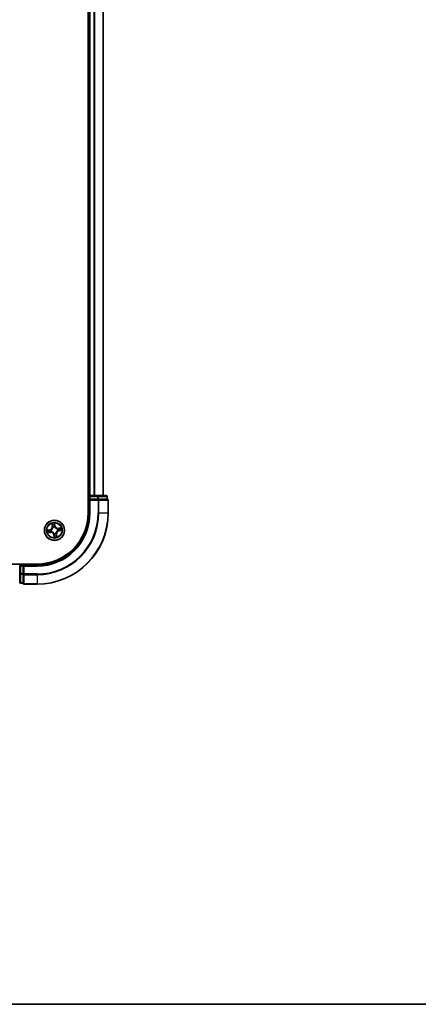
# Model space of a CAD drawing. Units: millimetres. Extents: x 36 to 10067, y 20 to 1846.
# Drawn here: x 2182 to 2297, y 20 to 303 of the extents above; entities that cross this region are included whole.
import ezdxf

# ---------------------------------------------------------------- set-up
doc = ezdxf.new("R2010")
doc.units = ezdxf.units.MM
doc.header["$LTSCALE"] = 2.5
for name, color, linetype, lineweight in [('Border (ISO)', 7, 'Continuous', 35), ('Visible (ISO)', 7, 'Continuous', 35), ('Visible Narrow (ISO)', 7, 'Continuous', 25)]:
    doc.layers.add(name, color=color, linetype=linetype, lineweight=lineweight)

# ---------------------------------------------------------------- blocks, each defined once
blk = doc.blocks.new('Borders tk図枠')
at = {"layer": 'Border (ISO)'}
blk.add_line((14.5, 8), (405.5, 8), dxfattribs=at)

msp = doc.modelspace()

# ---------------------------------------------------------------- linework, layer by layer
at = {"layer": 'Visible (ISO)'}
for p, q in [((2201.7223, 551.3879), (2201.7223, 161.3879)), ((2202.0223, 546.3879), (2202.0223, 166.3879)), ((2206.0223, 166.3879), (2206.0223, 546.3879)), ((2202.0223, 166.3879), (2201.7223, 166.3879)), ((2202.3223, 166.3879), (2202.0223, 166.3879)), ((2202.0223, 166.0879), (2202.0223, 165.3879)), ((2202.0223, 165.3879), (2202.3223, 165.0879)), ((2202.0223, 165.3879), (2202.0223, 161.3879)), ((2202.3223, 165.3879), (2202.0223, 165.3879)), ((2204.4445, 166.3879), (2202.3223, 166.3879)), ((2202.3223, 165.3879), (2204.4445, 165.3879)), ((2206.9223, 166.3879), (2204.4445, 166.3879)), ((2204.5834, 165.3879), (2204.4445, 165.3879)), ((2204.6733, 165.3879), (2204.5834, 165.3879)), ((2204.6733, 165.3879), (2207.1511, 165.3879)), ((2207.2223, 165.3879), (2207.1511, 165.3879)), ((2207.2223, 165.3879), (2207.2223, 166.0879)), ((2207.5223, 161.3879), (2207.5223, 165.0879)), ((2187.0223, 146.6879), (1797.0223, 146.6879)), ((2182.0223, 146.0879), (2182.0223, 143.9657)), ((2183.0223, 146.3879), (2182.3223, 146.3879)), ((2183.3223, 146.0879), (2183.0223, 146.3879)), ((2187.0223, 146.3879), (2183.0223, 146.3879)), ((2183.0223, 146.3879), (2183.0223, 146.0879)), ((2183.0223, 143.9657), (2183.0223, 146.0879)), ((2182.0223, 143.9657), (2182.0223, 141.4879)), ((2183.0223, 143.9657), (2183.0223, 143.8268)), ((2183.0223, 143.8268), (2183.0223, 143.7369)), ((2183.0223, 141.2591), (2183.0223, 143.7369)), ((2182.3223, 141.1879), (2183.0223, 141.1879)), ((2183.0223, 141.2591), (2183.0223, 141.1879)), ((2183.3223, 140.8879), (2187.0223, 140.8879))]:
    msp.add_line(p, q, dxfattribs=at)
msp.add_circle((2192.0223, 156.3879), 2.9, dxfattribs=at)
for centre, radius, start, end in [((2202.3223, 166.0879), 0.3, 90, 180), ((2206.9223, 166.0879), 0.3, 0, 90), ((2207.2223, 165.0879), 0.3, 0, 90), ((2187.0223, 161.3879), 14.7, 270, 0), ((2187.0223, 161.3879), 15, 270, 0), ((2187.0223, 161.3879), 20.5, 270, 0), ((2182.3223, 146.0879), 0.3, 90, 180), ((2182.3223, 141.4879), 0.3, 180, 270), ((2183.3223, 141.1879), 0.3, 180, 270)]:
    msp.add_arc(centre, radius, start, end, dxfattribs=at)
at = {"layer": 'Visible Narrow (ISO)'}
for p, q in [((2202.3223, 166.3879), (2202.3223, 546.3879)), ((2203.3818, 546.3879), (2203.3818, 166.3879)), ((2203.6123, 166.3879), (2203.6123, 546.3879)), ((2205.9528, 546.3879), (2205.9528, 166.3879)), ((2201.7223, 166.0879), (2202.0223, 166.0879)), ((2202.0223, 166.0879), (2202.3223, 166.0879)), ((2202.3223, 166.3879), (2202.3223, 166.0879)), ((2202.3223, 166.0879), (2204.4445, 166.0879)), ((2202.3223, 165.3879), (2202.3223, 166.0879)), ((2202.3223, 161.3879), (2202.3223, 165.0879)), ((2202.3223, 165.0879), (2204.5834, 165.0879)), ((2204.4445, 166.3879), (2204.4445, 166.0879)), ((2204.6733, 166.0879), (2204.4445, 166.0879)), ((2204.4445, 166.0879), (2204.4445, 165.3879)), ((2204.5834, 165.3879), (2204.5834, 165.0879)), ((2204.8122, 165.0879), (2204.5834, 165.0879)), ((2204.5834, 165.0879), (2204.5834, 161.3879)), ((2204.6733, 166.0879), (2207.1511, 166.0879)), ((2204.6733, 165.3879), (2204.6733, 166.0879)), ((2204.8122, 165.0879), (2207.4511, 165.0879)), ((2204.8122, 161.3879), (2204.8122, 165.0879)), ((2207.2223, 166.0879), (2207.1511, 166.0879)), ((2207.1511, 166.0879), (2207.1511, 165.3879)), ((2207.5223, 165.0879), (2207.4511, 165.0879)), ((2207.4511, 165.0879), (2207.4511, 161.3879)), ((2202.3223, 161.3879), (2202.0223, 161.3879)), ((2204.8122, 161.3879), (2204.5834, 161.3879)), ((2204.8122, 161.3879), (2207.4511, 161.3879)), ((2207.4511, 161.3879), (2207.5223, 161.3879)), ((2190.7275, 156.5676), (2189.9625, 156.4175)), ((2190.2561, 156.4244), (2190.7371, 156.5188)), ((2190.7371, 156.5188), (2190.7275, 156.5676)), ((2190.7371, 156.5188), (2190.7511, 156.4475)), ((2190.8614, 155.8213), (2190.8499, 155.893)), ((2191.0567, 156.4663), (2191.0779, 156.4646)), ((2191.1625, 155.9898), (2191.1432, 155.9809)), ((2191.2832, 158.3108), (2191.4065, 157.541)), ((2191.4557, 157.5488), (2191.3781, 158.0328)), ((2191.4557, 157.5488), (2191.4065, 157.541)), ((2191.4557, 157.5488), (2191.5274, 157.5603)), ((2191.6242, 157.2477), (2191.6153, 157.267)), ((2192.2021, 157.6827), (2192.0519, 158.4477)), ((2192.0588, 158.1541), (2192.1532, 157.6731)), ((2192.1532, 157.6731), (2192.0819, 157.6591)), ((2192.1007, 157.3535), (2192.099, 157.3323)), ((2192.1532, 157.6731), (2192.2021, 157.6827)), ((2192.8821, 156.786), (2192.9014, 156.7949)), ((2192.9879, 156.3095), (2192.9667, 156.3112)), ((2193.9452, 157.127), (2193.1754, 157.0037)), ((2193.1832, 156.9545), (2193.1754, 157.0037)), ((2193.1832, 156.9545), (2193.6672, 157.0321)), ((2193.1832, 156.9545), (2193.1947, 156.8828)), ((2193.3075, 156.257), (2193.2935, 156.3283)), ((2193.7885, 156.3514), (2193.3075, 156.257)), ((2193.3075, 156.257), (2193.3171, 156.2081)), ((2193.3171, 156.2081), (2194.0822, 156.3583)), ((2190.0994, 155.6487), (2190.8692, 155.7721)), ((2190.8614, 155.8213), (2190.3774, 155.7437)), ((2190.8614, 155.8213), (2190.8692, 155.7721)), ((2191.8914, 155.1027), (2191.8426, 155.0931)), ((2191.8426, 155.0931), (2191.9927, 154.328)), ((2191.8914, 155.1027), (2191.9627, 155.1167)), ((2191.9858, 154.6217), (2191.8914, 155.1027)), ((2191.9439, 155.4223), (2191.9456, 155.4435)), ((2192.4204, 155.5281), (2192.4293, 155.5088)), ((2192.5889, 155.227), (2192.5172, 155.2155)), ((2192.5889, 155.227), (2192.6381, 155.2348)), ((2192.5889, 155.227), (2192.6665, 154.743)), ((2192.7615, 154.465), (2192.6381, 155.2348)), ((2182.3223, 146.0879), (2182.0223, 146.0879)), ((2182.3223, 146.3879), (2182.3223, 146.6879)), ((2182.3223, 146.0879), (2182.3223, 146.3879)), ((2182.3223, 143.9657), (2182.3223, 146.0879)), ((2182.3223, 146.0879), (2183.0223, 146.0879)), ((2183.3223, 146.0879), (2187.0223, 146.0879)), ((2183.3223, 143.8268), (2183.3223, 146.0879)), ((2187.0223, 146.0879), (2187.0223, 146.3879)), ((2182.3223, 143.9657), (2182.0223, 143.9657)), ((2182.3223, 143.9657), (2182.3223, 143.7369)), ((2183.0223, 143.9657), (2182.3223, 143.9657)), ((2182.3223, 141.2591), (2182.3223, 143.7369)), ((2182.3223, 143.7369), (2183.0223, 143.7369)), ((2183.3223, 143.8268), (2183.0223, 143.8268)), ((2183.3223, 143.8268), (2183.3223, 143.598)), ((2187.0223, 143.8268), (2183.3223, 143.8268)), ((2183.3223, 140.9591), (2183.3223, 143.598)), ((2183.3223, 143.598), (2187.0223, 143.598)), ((2187.0223, 143.598), (2187.0223, 143.8268)), ((2187.0223, 143.598), (2187.0223, 140.9591)), ((2182.3223, 141.2591), (2182.3223, 141.1879)), ((2183.0223, 141.2591), (2182.3223, 141.2591)), ((2183.3223, 140.9591), (2183.3223, 140.8879)), ((2187.0223, 140.9591), (2183.3223, 140.9591)), ((2187.0223, 140.9591), (2187.0223, 140.8879))]:
    msp.add_line(p, q, dxfattribs=at)
for radius in [2.8677, 2.3092, 2.1415]:
    msp.add_circle((2192.0223, 156.3879), radius, dxfattribs=at)
for centre, radius, start, end in [((2187.0223, 161.3879), 15.3, 270, 0), ((2187.0223, 161.3879), 17.5611, 270, 0), ((2187.0223, 161.3879), 17.7899, 270, 0), ((2187.0223, 161.3879), 20.4288, 270, 0), ((2192.0223, 156.3879), 2.0601, 179.175663, 201.0265), ((2192.0223, 156.3879), 1.6122, 179.79356, 200.408602), ((2190.563, 157.4059), 0.8542, 281.101081, 9.101081), ((2190.563, 157.4059), 0.904, 281.101081, 9.101081), ((2191.0043, 154.9286), 0.904, 11.101081, 99.101081), ((2192.0223, 156.3879), 0.9688, 175.359125, 204.843037), ((2192.0223, 156.3879), 0.9475, 175.359125, 204.843037), ((2192.0223, 156.3879), 2.0601, 89.175663, 111.0265), ((2192.0223, 156.3879), 1.6122, 89.79356, 110.408602), ((2192.0223, 156.3879), 0.9688, 85.359125, 114.843037), ((2192.0223, 156.3879), 0.9475, 85.359125, 114.843037), ((2193.0403, 157.8472), 0.904, 191.101081, 279.101081), ((2193.0403, 157.8472), 0.8542, 191.101081, 279.101081), ((2193.4816, 155.3699), 0.904, 101.101081, 189.101081), ((2193.4816, 155.3699), 0.8542, 101.101081, 189.101081), ((2192.0223, 156.3879), 0.9475, 355.359125, 24.843037), ((2192.0223, 156.3879), 0.9688, 355.359125, 24.843037), ((2192.0223, 156.3879), 1.6122, 359.79356, 20.408602), ((2192.0223, 156.3879), 2.0601, 359.175663, 21.0265), ((2191.0043, 154.9286), 0.8542, 11.101081, 99.101081), ((2192.0223, 156.3879), 0.9688, 265.359125, 294.843037), ((2192.0223, 156.3879), 0.9475, 265.359125, 294.843037), ((2192.0223, 156.3879), 2.0601, 269.175663, 291.0265), ((2192.0223, 156.3879), 1.6122, 269.79356, 290.408602)]:
    msp.add_arc(centre, radius, start, end, dxfattribs=at)
for centre, major_axis, ratio, start_param, end_param in [((2204.4445, 166.0879), (0, 0.3), 0.76250914, 4.71238898, 6.28318531), ((2204.5834, 165.0879), (0, 0.3), 0.76250914, 4.71238898, 6.28318531), ((2206.9223, 166.0879), (0, 0.3), 0.76250914, 4.71238898, 6.28318531), ((2207.2223, 165.0879), (0, 0.3), 0.76250914, 4.71238898, 6.28318531), ((2190.2657, 156.3755), (-0.0068, 0.0495), 0.54850665, 0.10442473, 1.4996069), ((2190.4549, 156.3935), (-0.0008, 0.05), 0.89574018, 0.19731949, 1.55274262), ((2190.5533, 155.8413), (0.0165, -0.0472), 0.89574018, 4.73044269, 6.08586581), ((2190.7607, 156.3986), (-0.0008, 0.05), 0.89572054, 0.1973017, 1.54834765), ((2190.842, 155.9422), (0.0165, -0.0472), 0.89572054, 4.73483766, 6.08588361), ((2191.1013, 156.4627), (-0.0175, 0.0468), 0.87684641, 0.18229136, 1.17990219), ((2191.1013, 156.4627), (-0.0231, 0.0444), 0.41070123, 0.09573579, 1.31868747), ((2191.1838, 155.9997), (-0.0003, -0.05), 0.87684642, 5.10328313, 6.10089396), ((2191.1838, 155.9997), (-0.0063, -0.0496), 0.41070123, 4.96449783, 6.18744952), ((2191.4273, 158.0407), (-0.0488, -0.0107), 0.54850665, 4.7835784, 6.17876057), ((2191.4757, 157.8569), (-0.0472, -0.0165), 0.89574018, 4.73044269, 6.08586581), ((2191.5766, 157.5682), (-0.0472, -0.0165), 0.89572054, 4.73483766, 6.08588361), ((2191.6341, 157.2264), (-0.05, 0.0003), 0.87684642, 5.10328313, 6.10089396), ((2191.6341, 157.2264), (-0.0496, 0.0063), 0.41070123, 4.96449783, 6.18744952), ((2192.0099, 158.1445), (0.0495, 0.0068), 0.54850665, 0.10442473, 1.4996069), ((2192.0279, 157.9553), (0.05, 0.0008), 0.89574018, 0.19731949, 1.55274262), ((2192.033, 157.6495), (0.05, 0.0008), 0.89572054, 0.1973017, 1.54834765), ((2192.0971, 157.3089), (0.0444, 0.0231), 0.41070123, 0.09573579, 1.31868747), ((2192.0971, 157.3089), (0.0468, 0.0175), 0.87684641, 0.18229136, 1.17990219), ((2192.8608, 156.7761), (0.0003, 0.05), 0.87684642, 5.10328313, 6.10089396), ((2192.8608, 156.7761), (0.0063, 0.0496), 0.41070123, 4.96449783, 6.18744952), ((2192.9433, 156.3131), (0.0231, -0.0444), 0.41070123, 0.09573579, 1.31868747), ((2192.9433, 156.3131), (0.0175, -0.0468), 0.87684641, 0.18229136, 1.17990219), ((2193.2026, 156.8336), (-0.0165, 0.0472), 0.89572054, 4.73483766, 6.08588361), ((2193.2839, 156.3772), (0.0008, -0.05), 0.89572054, 0.1973017, 1.54834765), ((2193.4913, 156.9345), (-0.0165, 0.0472), 0.89574018, 4.73044269, 6.08586581), ((2193.5897, 156.3823), (0.0008, -0.05), 0.89574018, 0.19731949, 1.55274262), ((2193.6751, 156.9829), (-0.0107, 0.0488), 0.54850665, 4.7835784, 6.17876057), ((2193.7789, 156.4003), (0.0068, -0.0495), 0.54850665, 0.10442473, 1.4996069), ((2190.3695, 155.7929), (0.0107, -0.0488), 0.54850665, 4.7835784, 6.17876057), ((2191.9475, 155.4669), (-0.0444, -0.0231), 0.41070123, 0.09573579, 1.31868747), ((2191.9475, 155.4669), (-0.0468, -0.0175), 0.87684641, 0.18229136, 1.17990219), ((2192.0116, 155.1263), (-0.05, -0.0008), 0.89572054, 0.1973017, 1.54834765), ((2192.0167, 154.8205), (-0.05, -0.0008), 0.89574018, 0.19731949, 1.55274262), ((2192.0347, 154.6313), (-0.0495, -0.0068), 0.54850665, 0.10442473, 1.4996069), ((2192.4105, 155.5494), (0.0496, -0.0063), 0.41070123, 4.96449783, 6.18744952), ((2192.4105, 155.5494), (0.05, -0.0003), 0.87684642, 5.10328313, 6.10089396), ((2192.468, 155.2076), (0.0472, 0.0165), 0.89572054, 4.73483766, 6.08588361), ((2192.5689, 154.9189), (0.0472, 0.0165), 0.89574018, 4.73044269, 6.08586581), ((2192.6173, 154.7351), (0.0488, 0.0107), 0.54850665, 4.7835784, 6.17876057), ((2182.3223, 143.9657), (-0.3, 0), 0.76250914, 0, 1.57079633), ((2183.3223, 143.8268), (-0.3, 0), 0.76250914, 0, 1.57079633), ((2182.3223, 141.4879), (-0.3, 0), 0.76250914, 0, 1.57079633), ((2183.3223, 141.1879), (-0.3, 0), 0.76250914, 0, 1.57079633)]:
    msp.add_ellipse(centre, major_axis=major_axis, ratio=ratio, start_param=start_param, end_param=end_param, dxfattribs=at)
for points, knots in [([(2190.2561, 156.4244), (2190.2331, 156.4206), (2190.2087, 156.4182), (2190.1439, 156.4144), (2190.1029, 156.4143), (2190.0283, 156.4155), (2189.9952, 156.4165), (2189.9625, 156.4175)], [-0.0320559737, -0.0320559737, -0.0320559737, -0.0320559737, -0.0236501899, -0.0236501899, -0.0102009359, -0.0102009359, 0.0003383294, 0.0003383294, 0.0003383294, 0.0003383294]), ([(2189.9625, 156.4175), (2189.9935, 156.4094), (2190.0249, 156.4011), (2190.0954, 156.3847), (2190.1341, 156.377), (2190.1945, 156.3721), (2190.217, 156.3721), (2190.2381, 156.3753)], [-0.0003383294, -0.0003383294, -0.0003383294, -0.0003383294, 0.0102009359, 0.0102009359, 0.0236501899, 0.0236501899, 0.0320559737, 0.0320559737, 0.0320559737, 0.0320559737]), ([(2190.2381, 156.3753), (2190.2743, 156.3808), (2190.3074, 156.3852), (2190.3656, 156.3915), (2190.3905, 156.3933), (2190.4101, 156.3937)], [-0.0289828459, -0.0289828459, -0.0289828459, -0.0289828459, -0.0145850634, -0.0145850634, 0, 0, 0, 0]), ([(2190.4453, 156.4424), (2190.4237, 156.4421), (2190.3963, 156.4403), (2190.3323, 156.4342), (2190.2959, 156.4299), (2190.2561, 156.4244)], [0, 0, 0, 0, 0.0145850634, 0.0145850634, 0.0289828459, 0.0289828459, 0.0289828459, 0.0289828459]), ([(2190.5113, 155.8257), (2190.4929, 155.8193), (2190.469, 155.8125), (2190.4124, 155.7983), (2190.3796, 155.7909), (2190.3436, 155.7836)], [-0.0289828459, -0.0289828459, -0.0289828459, -0.0289828459, -0.014491423, -0.014491423, 0, 0, 0, 0]), ([(2190.4101, 156.3937), (2190.4611, 156.3946), (2190.5121, 156.3955), (2190.614, 156.3972), (2190.6649, 156.3981), (2190.7159, 156.399)], [-0.0687798542, -0.0687798542, -0.0687798542, -0.0687798542, -0.0343899271, -0.0343899271, 0, 0, 0, 0]), ([(2190.7511, 156.4475), (2190.7001, 156.4466), (2190.6492, 156.4458), (2190.5472, 156.4441), (2190.4963, 156.4433), (2190.4453, 156.4424)], [0, 0, 0, 0, 0.0343899271, 0.0343899271, 0.0687798542, 0.0687798542, 0.0687798542, 0.0687798542]), ([(2190.8001, 155.9263), (2190.752, 155.9096), (2190.7038, 155.8928), (2190.6076, 155.8593), (2190.5594, 155.8425), (2190.5113, 155.8257)], [-0.0687798542, -0.0687798542, -0.0687798542, -0.0687798542, -0.0343899271, -0.0343899271, 0, 0, 0, 0]), ([(2190.5612, 155.7921), (2190.6093, 155.809), (2190.6574, 155.8258), (2190.7536, 155.8594), (2190.8018, 155.8762), (2190.8499, 155.893)], [0, 0, 0, 0, 0.0343899271, 0.0343899271, 0.0687798542, 0.0687798542, 0.0687798542, 0.0687798542]), ([(2190.7159, 156.399), (2190.7887, 156.4003), (2190.8614, 156.4093), (2190.9749, 156.4373), (2191.0156, 156.45), (2191.0567, 156.4663)], [-0.0982412545, -0.0982412545, -0.0982412545, -0.0982412545, -0.0491206273, -0.0491206273, -0.0217758941, -0.0217758941, -0.0217758941, -0.0217758941]), ([(2191.0766, 156.5059), (2191.0373, 156.4915), (2190.9984, 156.4803), (2190.8899, 156.4557), (2190.8205, 156.448), (2190.7511, 156.4475)], [0.0217758941, 0.0217758941, 0.0217758941, 0.0217758941, 0.0491206273, 0.0491206273, 0.0982412545, 0.0982412545, 0.0982412545, 0.0982412545]), ([(2191.1432, 155.9809), (2191.099, 155.9819), (2191.0564, 155.9799), (2190.9402, 155.9669), (2190.8688, 155.9503), (2190.8001, 155.9263)], [-0.0764653604, -0.0764653604, -0.0764653604, -0.0764653604, -0.0491206273, -0.0491206273, 0, 0, 0, 0]), ([(2190.8499, 155.893), (2190.9152, 155.9164), (2190.983, 155.9332), (2191.0933, 155.9476), (2191.1337, 155.9505), (2191.1756, 155.9506)], [0, 0, 0, 0, 0.0491206273, 0.0491206273, 0.0764653604, 0.0764653604, 0.0764653604, 0.0764653604]), ([(2191.585, 157.2346), (2191.583, 157.2189), (2191.5806, 157.2032), (2191.5639, 157.1075), (2191.5398, 157.0271), (2191.481, 156.8998), (2191.4537, 156.8518), (2191.4221, 156.8066), (2191.3906, 156.7614), (2191.3549, 156.7191), (2191.2558, 156.62), (2191.1886, 156.5695), (2191.1046, 156.5208), (2191.0907, 156.5132), (2191.0766, 156.5059)], [0.073818549, 0.073818549, 0.073818549, 0.073818549, 0.079279611, 0.079279611, 0.107010485, 0.107010485, 0.124342281, 0.124342281, 0.124342281, 0.141674077, 0.141674077, 0.16940495, 0.16940495, 0.174866013, 0.174866013, 0.174866013, 0.174866013]), ([(2191.0779, 156.4646), (2191.0927, 156.4724), (2191.1073, 156.4807), (2191.1954, 156.5335), (2191.266, 156.5884), (2191.3713, 156.6964), (2191.4095, 156.7425), (2191.4437, 156.7915), (2191.4779, 156.8405), (2191.5079, 156.8923), (2191.5729, 157.0284), (2191.6001, 157.1136), (2191.6192, 157.2146), (2191.6219, 157.2312), (2191.6242, 157.2477)], [-0.174866013, -0.174866013, -0.174866013, -0.174866013, -0.16940495, -0.16940495, -0.141674077, -0.141674077, -0.124342281, -0.124342281, -0.124342281, -0.107010485, -0.107010485, -0.079279611, -0.079279611, -0.073818549, -0.073818549, -0.073818549, -0.073818549]), ([(2191.9456, 155.4435), (2191.9378, 155.4583), (2191.9295, 155.4729), (2191.8767, 155.561), (2191.8218, 155.6316), (2191.7138, 155.7369), (2191.6677, 155.7751), (2191.6187, 155.8093), (2191.5697, 155.8435), (2191.5179, 155.8735), (2191.3818, 155.9385), (2191.2966, 155.9657), (2191.1956, 155.9848), (2191.179, 155.9875), (2191.1625, 155.9898)], [-0.174866013, -0.174866013, -0.174866013, -0.174866013, -0.16940495, -0.16940495, -0.141674077, -0.141674077, -0.124342281, -0.124342281, -0.124342281, -0.107010485, -0.107010485, -0.079279611, -0.079279611, -0.073818549, -0.073818549, -0.073818549, -0.073818549]), ([(2191.1756, 155.9506), (2191.1913, 155.9486), (2191.207, 155.9462), (2191.3027, 155.9295), (2191.3831, 155.9054), (2191.5104, 155.8466), (2191.5584, 155.8193), (2191.6036, 155.7877), (2191.6488, 155.7561), (2191.6911, 155.7205), (2191.7902, 155.6214), (2191.8407, 155.5542), (2191.8894, 155.4702), (2191.897, 155.4563), (2191.9043, 155.4422)], [0.073818549, 0.073818549, 0.073818549, 0.073818549, 0.079279611, 0.079279611, 0.107010485, 0.107010485, 0.124342281, 0.124342281, 0.124342281, 0.141674077, 0.141674077, 0.16940495, 0.16940495, 0.174866013, 0.174866013, 0.174866013, 0.174866013]), ([(2191.418, 158.0666), (2191.415, 158.0814), (2191.4102, 158.0963), (2191.3946, 158.1351), (2191.3821, 158.1589), (2191.3557, 158.2036), (2191.3422, 158.2246), (2191.3134, 158.2674), (2191.2982, 158.2892), (2191.2832, 158.3108)], [0, 0, 0, 0, 0.0059340385, 0.0059340385, 0.0154285, 0.0154285, 0.0237449879, 0.0237449879, 0.0323943032, 0.0323943032, 0.0323943032, 0.0323943032]), ([(2191.2832, 158.3108), (2191.2932, 158.2859), (2191.3034, 158.2607), (2191.3227, 158.2114), (2191.3319, 158.1873), (2191.3501, 158.1362), (2191.359, 158.1091), (2191.371, 158.0656), (2191.375, 158.049), (2191.3781, 158.0328)], [-0.0323943032, -0.0323943032, -0.0323943032, -0.0323943032, -0.0237449879, -0.0237449879, -0.0154285, -0.0154285, -0.0059340385, -0.0059340385, 0, 0, 0, 0]), ([(2191.3781, 158.0328), (2191.3868, 157.9934), (2191.3954, 157.9575), (2191.4117, 157.8954), (2191.4195, 157.8693), (2191.4266, 157.849)], [0, 0, 0, 0, 0.014491423, 0.014491423, 0.0289828459, 0.0289828459, 0.0289828459, 0.0289828459]), ([(2191.4601, 157.8989), (2191.4537, 157.9173), (2191.4469, 157.9412), (2191.4327, 157.9978), (2191.4253, 158.0306), (2191.418, 158.0666)], [-0.0289828459, -0.0289828459, -0.0289828459, -0.0289828459, -0.014491423, -0.014491423, 0, 0, 0, 0]), ([(2191.4266, 157.849), (2191.4434, 157.8009), (2191.4602, 157.7528), (2191.4938, 157.6566), (2191.5106, 157.6084), (2191.5274, 157.5603)], [0, 0, 0, 0, 0.0343899271, 0.0343899271, 0.0687798542, 0.0687798542, 0.0687798542, 0.0687798542]), ([(2191.5607, 157.6101), (2191.544, 157.6582), (2191.5272, 157.7064), (2191.4937, 157.8026), (2191.4769, 157.8508), (2191.4601, 157.8989)], [-0.0687798542, -0.0687798542, -0.0687798542, -0.0687798542, -0.0343899271, -0.0343899271, 0, 0, 0, 0]), ([(2191.5274, 157.5603), (2191.5508, 157.495), (2191.5676, 157.4272), (2191.582, 157.3169), (2191.5849, 157.2765), (2191.585, 157.2346)], [0, 0, 0, 0, 0.0491206273, 0.0491206273, 0.0764653604, 0.0764653604, 0.0764653604, 0.0764653604]), ([(2191.6153, 157.267), (2191.6163, 157.3112), (2191.6143, 157.3538), (2191.6013, 157.47), (2191.5847, 157.5414), (2191.5607, 157.6101)], [-0.0764653604, -0.0764653604, -0.0764653604, -0.0764653604, -0.0491206273, -0.0491206273, 0, 0, 0, 0]), ([(2192.0519, 158.4477), (2192.0438, 158.4167), (2192.0355, 158.3853), (2192.0191, 158.3148), (2192.0114, 158.2761), (2192.0065, 158.2157), (2192.0065, 158.1932), (2192.0097, 158.1721)], [-0.0003383294, -0.0003383294, -0.0003383294, -0.0003383294, 0.0102009359, 0.0102009359, 0.0236501899, 0.0236501899, 0.0320559737, 0.0320559737, 0.0320559737, 0.0320559737]), ([(2192.0097, 158.1721), (2192.0152, 158.1359), (2192.0197, 158.1028), (2192.0259, 158.0446), (2192.0277, 158.0197), (2192.0281, 158.0001)], [-0.0289828459, -0.0289828459, -0.0289828459, -0.0289828459, -0.0145850634, -0.0145850634, 0, 0, 0, 0]), ([(2192.0281, 158.0001), (2192.029, 157.9491), (2192.0299, 157.8981), (2192.0316, 157.7962), (2192.0325, 157.7453), (2192.0334, 157.6943)], [-0.0687798542, -0.0687798542, -0.0687798542, -0.0687798542, -0.0343899271, -0.0343899271, 0, 0, 0, 0]), ([(2192.0334, 157.6943), (2192.0347, 157.6215), (2192.0437, 157.5488), (2192.0717, 157.4353), (2192.0844, 157.3946), (2192.1007, 157.3535)], [-0.0982412545, -0.0982412545, -0.0982412545, -0.0982412545, -0.0491206273, -0.0491206273, -0.0217758941, -0.0217758941, -0.0217758941, -0.0217758941]), ([(2192.0588, 158.1541), (2192.055, 158.1771), (2192.0526, 158.2015), (2192.0488, 158.2663), (2192.0487, 158.3073), (2192.0499, 158.3819), (2192.0509, 158.415), (2192.0519, 158.4477)], [-0.0320559737, -0.0320559737, -0.0320559737, -0.0320559737, -0.0236501899, -0.0236501899, -0.0102009359, -0.0102009359, 0.0003383294, 0.0003383294, 0.0003383294, 0.0003383294]), ([(2192.0768, 157.9649), (2192.0765, 157.9865), (2192.0747, 158.0139), (2192.0686, 158.0779), (2192.0643, 158.1143), (2192.0588, 158.1541)], [0, 0, 0, 0, 0.0145850634, 0.0145850634, 0.0289828459, 0.0289828459, 0.0289828459, 0.0289828459]), ([(2192.0819, 157.6591), (2192.081, 157.7101), (2192.0802, 157.761), (2192.0785, 157.863), (2192.0777, 157.9139), (2192.0768, 157.9649)], [0, 0, 0, 0, 0.0343899271, 0.0343899271, 0.0687798542, 0.0687798542, 0.0687798542, 0.0687798542]), ([(2192.1403, 157.3336), (2192.1259, 157.3729), (2192.1147, 157.4118), (2192.0901, 157.5203), (2192.0824, 157.5897), (2192.0819, 157.6591)], [0.0217758941, 0.0217758941, 0.0217758941, 0.0217758941, 0.0491206273, 0.0491206273, 0.0982412545, 0.0982412545, 0.0982412545, 0.0982412545]), ([(2192.099, 157.3323), (2192.1068, 157.3175), (2192.1151, 157.3029), (2192.1679, 157.2148), (2192.2228, 157.1442), (2192.3308, 157.0389), (2192.3769, 157.0007), (2192.4259, 156.9665), (2192.4749, 156.9323), (2192.5267, 156.9023), (2192.6628, 156.8373), (2192.748, 156.8101), (2192.849, 156.791), (2192.8656, 156.7883), (2192.8821, 156.786)], [-0.174866013, -0.174866013, -0.174866013, -0.174866013, -0.16940495, -0.16940495, -0.141674077, -0.141674077, -0.124342281, -0.124342281, -0.124342281, -0.107010485, -0.107010485, -0.079279611, -0.079279611, -0.073818549, -0.073818549, -0.073818549, -0.073818549]), ([(2192.869, 156.8252), (2192.8533, 156.8272), (2192.8376, 156.8296), (2192.7419, 156.8463), (2192.6615, 156.8704), (2192.5342, 156.9292), (2192.4862, 156.9565), (2192.441, 156.9881), (2192.3958, 157.0196), (2192.3535, 157.0553), (2192.2544, 157.1544), (2192.2039, 157.2216), (2192.1552, 157.3056), (2192.1476, 157.3195), (2192.1403, 157.3336)], [0.073818549, 0.073818549, 0.073818549, 0.073818549, 0.079279611, 0.079279611, 0.107010485, 0.107010485, 0.124342281, 0.124342281, 0.124342281, 0.141674077, 0.141674077, 0.16940495, 0.16940495, 0.174866013, 0.174866013, 0.174866013, 0.174866013]), ([(2192.9667, 156.3112), (2192.9519, 156.3034), (2192.9373, 156.2951), (2192.8492, 156.2423), (2192.7786, 156.1874), (2192.6733, 156.0794), (2192.6351, 156.0333), (2192.6009, 155.9843), (2192.5667, 155.9353), (2192.5367, 155.8835), (2192.4717, 155.7474), (2192.4445, 155.6622), (2192.4254, 155.5612), (2192.4227, 155.5446), (2192.4204, 155.5281)], [-0.174866013, -0.174866013, -0.174866013, -0.174866013, -0.16940495, -0.16940495, -0.141674077, -0.141674077, -0.124342281, -0.124342281, -0.124342281, -0.107010485, -0.107010485, -0.079279611, -0.079279611, -0.073818549, -0.073818549, -0.073818549, -0.073818549]), ([(2192.4596, 155.5412), (2192.4616, 155.5569), (2192.464, 155.5726), (2192.4807, 155.6683), (2192.5048, 155.7487), (2192.5636, 155.876), (2192.5909, 155.924), (2192.6225, 155.9692), (2192.6541, 156.0144), (2192.6897, 156.0567), (2192.7888, 156.1558), (2192.856, 156.2063), (2192.94, 156.255), (2192.9539, 156.2626), (2192.968, 156.2699)], [0.073818549, 0.073818549, 0.073818549, 0.073818549, 0.079279611, 0.079279611, 0.107010485, 0.107010485, 0.124342281, 0.124342281, 0.124342281, 0.141674077, 0.141674077, 0.16940495, 0.16940495, 0.174866013, 0.174866013, 0.174866013, 0.174866013]), ([(2193.1947, 156.8828), (2193.1294, 156.8594), (2193.0616, 156.8426), (2192.9513, 156.8282), (2192.9109, 156.8253), (2192.869, 156.8252)], [0, 0, 0, 0, 0.0491206273, 0.0491206273, 0.0764653604, 0.0764653604, 0.0764653604, 0.0764653604]), ([(2192.9014, 156.7949), (2192.9456, 156.7939), (2192.9882, 156.7959), (2193.1044, 156.8089), (2193.1758, 156.8255), (2193.2445, 156.8495)], [-0.0764653604, -0.0764653604, -0.0764653604, -0.0764653604, -0.0491206273, -0.0491206273, 0, 0, 0, 0]), ([(2192.968, 156.2699), (2193.0073, 156.2843), (2193.0462, 156.2955), (2193.1547, 156.3201), (2193.2241, 156.3278), (2193.2935, 156.3283)], [0.0217758941, 0.0217758941, 0.0217758941, 0.0217758941, 0.0491206273, 0.0491206273, 0.0982412545, 0.0982412545, 0.0982412545, 0.0982412545]), ([(2193.3287, 156.3768), (2193.2559, 156.3755), (2193.1832, 156.3665), (2193.0697, 156.3385), (2193.029, 156.3258), (2192.9879, 156.3095)], [-0.0982412545, -0.0982412545, -0.0982412545, -0.0982412545, -0.0491206273, -0.0491206273, -0.0217758941, -0.0217758941, -0.0217758941, -0.0217758941]), ([(2193.4834, 156.9836), (2193.4353, 156.9668), (2193.3872, 156.95), (2193.291, 156.9164), (2193.2429, 156.8996), (2193.1947, 156.8828)], [0, 0, 0, 0, 0.0343899271, 0.0343899271, 0.0687798542, 0.0687798542, 0.0687798542, 0.0687798542]), ([(2193.2445, 156.8495), (2193.2926, 156.8662), (2193.3408, 156.883), (2193.437, 156.9165), (2193.4852, 156.9333), (2193.5333, 156.9501)], [-0.0687798542, -0.0687798542, -0.0687798542, -0.0687798542, -0.0343899271, -0.0343899271, 0, 0, 0, 0]), ([(2193.2935, 156.3283), (2193.3445, 156.3292), (2193.3954, 156.33), (2193.4974, 156.3317), (2193.5483, 156.3325), (2193.5993, 156.3334)], [0, 0, 0, 0, 0.0343899271, 0.0343899271, 0.0687798542, 0.0687798542, 0.0687798542, 0.0687798542]), ([(2193.6345, 156.3821), (2193.5835, 156.3812), (2193.5326, 156.3803), (2193.4306, 156.3786), (2193.3797, 156.3777), (2193.3287, 156.3768)], [-0.0687798542, -0.0687798542, -0.0687798542, -0.0687798542, -0.0343899271, -0.0343899271, 0, 0, 0, 0]), ([(2193.6672, 157.0321), (2193.6278, 157.0234), (2193.5919, 157.0148), (2193.5298, 156.9985), (2193.5037, 156.9907), (2193.4834, 156.9836)], [0, 0, 0, 0, 0.014491423, 0.014491423, 0.0289828459, 0.0289828459, 0.0289828459, 0.0289828459]), ([(2193.5333, 156.9501), (2193.5517, 156.9565), (2193.5756, 156.9633), (2193.6322, 156.9775), (2193.665, 156.9849), (2193.701, 156.9922)], [-0.0289828459, -0.0289828459, -0.0289828459, -0.0289828459, -0.014491423, -0.014491423, 0, 0, 0, 0]), ([(2193.5993, 156.3334), (2193.6209, 156.3337), (2193.6483, 156.3355), (2193.7123, 156.3416), (2193.7487, 156.3459), (2193.7885, 156.3514)], [0, 0, 0, 0, 0.0145850634, 0.0145850634, 0.0289828459, 0.0289828459, 0.0289828459, 0.0289828459]), ([(2193.8065, 156.4005), (2193.7703, 156.395), (2193.7372, 156.3905), (2193.679, 156.3843), (2193.6541, 156.3825), (2193.6345, 156.3821)], [-0.0289828459, -0.0289828459, -0.0289828459, -0.0289828459, -0.0145850634, -0.0145850634, 0, 0, 0, 0]), ([(2193.9452, 157.127), (2193.9203, 157.117), (2193.8951, 157.1068), (2193.8458, 157.0875), (2193.8217, 157.0783), (2193.7706, 157.0601), (2193.7435, 157.0512), (2193.7, 157.0392), (2193.6834, 157.0352), (2193.6672, 157.0321)], [-0.0323943032, -0.0323943032, -0.0323943032, -0.0323943032, -0.0237449879, -0.0237449879, -0.0154285, -0.0154285, -0.0059340385, -0.0059340385, 0, 0, 0, 0]), ([(2193.701, 156.9922), (2193.7158, 156.9952), (2193.7307, 157), (2193.7695, 157.0156), (2193.7933, 157.0281), (2193.838, 157.0545), (2193.859, 157.068), (2193.9018, 157.0968), (2193.9236, 157.112), (2193.9452, 157.127)], [0, 0, 0, 0, 0.0059340385, 0.0059340385, 0.0154285, 0.0154285, 0.0237449879, 0.0237449879, 0.0323943032, 0.0323943032, 0.0323943032, 0.0323943032]), ([(2193.7885, 156.3514), (2193.8115, 156.3552), (2193.8359, 156.3576), (2193.9007, 156.3614), (2193.9417, 156.3615), (2194.0163, 156.3603), (2194.0494, 156.3593), (2194.0822, 156.3583)], [-0.0320559737, -0.0320559737, -0.0320559737, -0.0320559737, -0.0236501899, -0.0236501899, -0.0102009359, -0.0102009359, 0.0003383294, 0.0003383294, 0.0003383294, 0.0003383294]), ([(2194.0822, 156.3583), (2194.0511, 156.3664), (2194.0197, 156.3747), (2193.9492, 156.3911), (2193.9105, 156.3988), (2193.8501, 156.4037), (2193.8276, 156.4037), (2193.8065, 156.4005)], [-0.0003383294, -0.0003383294, -0.0003383294, -0.0003383294, 0.0102009359, 0.0102009359, 0.0236501899, 0.0236501899, 0.0320559737, 0.0320559737, 0.0320559737, 0.0320559737]), ([(2190.3436, 155.7836), (2190.3288, 155.7806), (2190.3139, 155.7758), (2190.2751, 155.7602), (2190.2513, 155.7477), (2190.2066, 155.7213), (2190.1856, 155.7078), (2190.1428, 155.679), (2190.121, 155.6638), (2190.0994, 155.6487)], [0, 0, 0, 0, 0.0059340385, 0.0059340385, 0.0154285, 0.0154285, 0.0237449879, 0.0237449879, 0.0323943032, 0.0323943032, 0.0323943032, 0.0323943032]), ([(2190.0994, 155.6487), (2190.1243, 155.6588), (2190.1495, 155.669), (2190.1988, 155.6883), (2190.2229, 155.6975), (2190.274, 155.7157), (2190.3011, 155.7246), (2190.3446, 155.7366), (2190.3612, 155.7406), (2190.3774, 155.7437)], [-0.0323943032, -0.0323943032, -0.0323943032, -0.0323943032, -0.0237449879, -0.0237449879, -0.0154285, -0.0154285, -0.0059340385, -0.0059340385, 0, 0, 0, 0]), ([(2190.3774, 155.7437), (2190.4168, 155.7524), (2190.4527, 155.761), (2190.5148, 155.7773), (2190.5409, 155.7851), (2190.5612, 155.7921)], [0, 0, 0, 0, 0.014491423, 0.014491423, 0.0289828459, 0.0289828459, 0.0289828459, 0.0289828459]), ([(2191.9043, 155.4422), (2191.9187, 155.4029), (2191.9299, 155.364), (2191.9545, 155.2555), (2191.9622, 155.1861), (2191.9627, 155.1167)], [0.0217758941, 0.0217758941, 0.0217758941, 0.0217758941, 0.0491206273, 0.0491206273, 0.0982412545, 0.0982412545, 0.0982412545, 0.0982412545]), ([(2192.0112, 155.0815), (2192.0099, 155.1543), (2192.0009, 155.227), (2191.9729, 155.3405), (2191.9602, 155.3812), (2191.9439, 155.4223)], [-0.0982412545, -0.0982412545, -0.0982412545, -0.0982412545, -0.0491206273, -0.0491206273, -0.0217758941, -0.0217758941, -0.0217758941, -0.0217758941]), ([(2191.9627, 155.1167), (2191.9636, 155.0657), (2191.9644, 155.0148), (2191.9661, 154.9128), (2191.9669, 154.8619), (2191.9678, 154.8109)], [0, 0, 0, 0, 0.0343899271, 0.0343899271, 0.0687798542, 0.0687798542, 0.0687798542, 0.0687798542]), ([(2191.9678, 154.8109), (2191.9681, 154.7893), (2191.9699, 154.7619), (2191.976, 154.6979), (2191.9803, 154.6615), (2191.9858, 154.6217)], [0, 0, 0, 0, 0.0145850634, 0.0145850634, 0.0289828459, 0.0289828459, 0.0289828459, 0.0289828459]), ([(2191.9858, 154.6217), (2191.9896, 154.5987), (2191.992, 154.5743), (2191.9958, 154.5095), (2191.9959, 154.4685), (2191.9947, 154.3939), (2191.9937, 154.3608), (2191.9927, 154.328)], [-0.0320559737, -0.0320559737, -0.0320559737, -0.0320559737, -0.0236501899, -0.0236501899, -0.0102009359, -0.0102009359, 0.0003383294, 0.0003383294, 0.0003383294, 0.0003383294]), ([(2191.9927, 154.328), (2192.0008, 154.3591), (2192.0091, 154.3905), (2192.0255, 154.461), (2192.0332, 154.4997), (2192.0381, 154.5601), (2192.0381, 154.5826), (2192.0349, 154.6037)], [-0.0003383294, -0.0003383294, -0.0003383294, -0.0003383294, 0.0102009359, 0.0102009359, 0.0236501899, 0.0236501899, 0.0320559737, 0.0320559737, 0.0320559737, 0.0320559737]), ([(2192.0165, 154.7757), (2192.0156, 154.8267), (2192.0147, 154.8776), (2192.013, 154.9796), (2192.0121, 155.0305), (2192.0112, 155.0815)], [-0.0687798542, -0.0687798542, -0.0687798542, -0.0687798542, -0.0343899271, -0.0343899271, 0, 0, 0, 0]), ([(2192.0349, 154.6037), (2192.0294, 154.6399), (2192.025, 154.673), (2192.0187, 154.7312), (2192.0169, 154.7561), (2192.0165, 154.7757)], [-0.0289828459, -0.0289828459, -0.0289828459, -0.0289828459, -0.0145850634, -0.0145850634, 0, 0, 0, 0]), ([(2192.4293, 155.5088), (2192.4283, 155.4646), (2192.4303, 155.422), (2192.4433, 155.3058), (2192.4599, 155.2344), (2192.4839, 155.1657)], [-0.0764653604, -0.0764653604, -0.0764653604, -0.0764653604, -0.0491206273, -0.0491206273, 0, 0, 0, 0]), ([(2192.5172, 155.2155), (2192.4938, 155.2808), (2192.477, 155.3486), (2192.4626, 155.4589), (2192.4597, 155.4993), (2192.4596, 155.5412)], [0, 0, 0, 0, 0.0491206273, 0.0491206273, 0.0764653604, 0.0764653604, 0.0764653604, 0.0764653604]), ([(2192.4839, 155.1657), (2192.5006, 155.1176), (2192.5174, 155.0694), (2192.5509, 154.9732), (2192.5677, 154.925), (2192.5845, 154.8769)], [-0.0687798542, -0.0687798542, -0.0687798542, -0.0687798542, -0.0343899271, -0.0343899271, 0, 0, 0, 0]), ([(2192.6181, 154.9268), (2192.6012, 154.9749), (2192.5844, 155.023), (2192.5508, 155.1192), (2192.534, 155.1673), (2192.5172, 155.2155)], [0, 0, 0, 0, 0.0343899271, 0.0343899271, 0.0687798542, 0.0687798542, 0.0687798542, 0.0687798542]), ([(2192.5845, 154.8769), (2192.5909, 154.8585), (2192.5977, 154.8346), (2192.6119, 154.778), (2192.6193, 154.7452), (2192.6266, 154.7092)], [-0.0289828459, -0.0289828459, -0.0289828459, -0.0289828459, -0.014491423, -0.014491423, 0, 0, 0, 0]), ([(2192.6665, 154.743), (2192.6578, 154.7824), (2192.6492, 154.8183), (2192.6329, 154.8804), (2192.6251, 154.9065), (2192.6181, 154.9268)], [0, 0, 0, 0, 0.014491423, 0.014491423, 0.0289828459, 0.0289828459, 0.0289828459, 0.0289828459]), ([(2192.6266, 154.7092), (2192.6296, 154.6944), (2192.6344, 154.6795), (2192.65, 154.6407), (2192.6625, 154.6169), (2192.6889, 154.5722), (2192.7024, 154.5512), (2192.7312, 154.5084), (2192.7464, 154.4866), (2192.7615, 154.465)], [0, 0, 0, 0, 0.0059340385, 0.0059340385, 0.0154285, 0.0154285, 0.0237449879, 0.0237449879, 0.0323943032, 0.0323943032, 0.0323943032, 0.0323943032]), ([(2192.7615, 154.465), (2192.7514, 154.4899), (2192.7412, 154.5151), (2192.7219, 154.5644), (2192.7127, 154.5885), (2192.6945, 154.6396), (2192.6856, 154.6667), (2192.6736, 154.7102), (2192.6696, 154.7268), (2192.6665, 154.743)], [-0.0323943032, -0.0323943032, -0.0323943032, -0.0323943032, -0.0237449879, -0.0237449879, -0.0154285, -0.0154285, -0.0059340385, -0.0059340385, 0, 0, 0, 0])]:
    msp.add_open_spline(points, degree=3, knots=knots, dxfattribs=at)

# ---------------------------------------------------------------- block references
at = {"xscale": 6.5, "yscale": 6.5, "zscale": 6.5}
msp.add_blockref('Borders tk図枠', (929.5, -32), dxfattribs=at)

doc.saveas('drawing.dxf')
